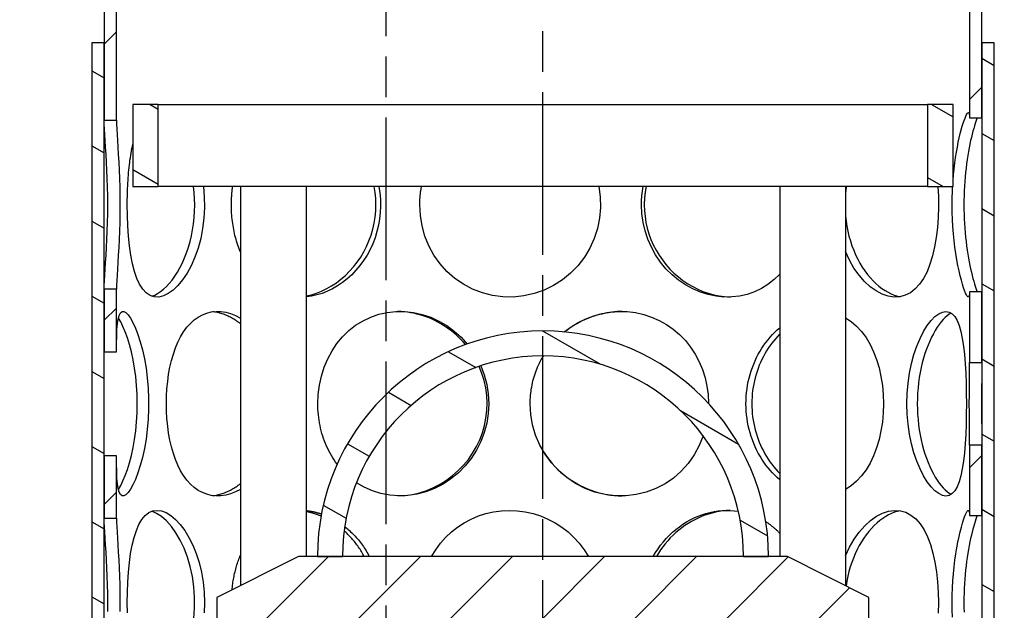
# Model space of a CAD drawing. Extents: x 288 to 1748, y 233 to 1276.
# Drawn here: x 951 to 1191, y 847 to 991 of the extents above; entities that cross this region are included whole.
import ezdxf

# ---------------------------------------------------------------- set-up
doc = ezdxf.new("R2010")
doc.units = 0
doc.header["$LTSCALE"] = 7
doc.linetypes.add('CHAIN', pattern=[0.3543, 0.2362, -0.0295, 0.0591, -0.0295])
doc.layers.get('0').update_dxf_attribs({"linetype": 'CONTINUOUS'})
for name, color, linetype in [('OSA__ISO_', 1, 'CONTINUOUS'), ('VIDITELNÁ__ISO_', 7, 'CONTINUOUS'), ('ŠRAFY__ISO_', 150, 'CONTINUOUS')]:
    doc.layers.add(name, color=color, linetype=linetype)
pattern_1 = [(150, (336.432, -31.17), (-7.9375, -13.74815), [])]
pattern_2 = [(45, (336.432, -31.17), (-11.22532, 11.22532), [])]

msp = doc.modelspace()

# ---------------------------------------------------------------- hatches: boundary and pattern name
h = msp.add_hatch()
h.set_pattern_fill('JIS_LC_20A', color=256, scale=0.64, angle=90)
edge = h.paths.add_edge_path()
edge.add_line((533.73, 954.65), (533.73, 1050.65))
edge.add_line((533.73, 1050.65), (725.05, 1050.65))
edge.add_line((725.05, 1050.65), (725.05, 950.65))
edge.add_line((725.05, 950.65), (689.46, 950.65))
edge.add_line((689.46, 950.65), (689.46, 954.65))
edge.add_line((689.46, 954.65), (679.46, 954.65))
edge.add_line((679.46, 954.65), (679.46, 961.65))
edge.add_arc((678.46, 961.65), 1, 360, 450)
edge.add_line((678.46, 962.65), (670.46, 962.65))
edge.add_arc((670.46, 961.65), 1, 90, 180)
edge.add_line((669.46, 961.65), (669.46, 954.65))
edge.add_line((669.46, 954.65), (533.73, 954.65))
edge = h.paths.add_edge_path()
edge.add_line((1355.05, 930.65), (1355.05, 1050.65))
edge.add_line((1355.05, 1050.65), (1541.66, 1050.65))
edge.add_line((1541.66, 1050.65), (1541.66, 937.46))
edge.add_line((1541.66, 937.46), (1412.44, 937.46))
edge.add_line((1412.44, 937.46), (1412.44, 944.46))
edge.add_arc((1411.44, 944.46), 1, 360, 450)
edge.add_line((1411.44, 945.46), (1403.44, 945.46))
edge.add_arc((1403.44, 944.46), 1, 90, 180)
edge.add_line((1402.44, 944.46), (1402.44, 937.46))
edge.add_line((1402.44, 937.46), (1392.44, 937.46))
edge.add_line((1392.44, 937.46), (1392.44, 930.65))
edge.add_line((1392.44, 930.65), (1355.05, 930.65))
at = {"layer": 'ŠRAFY__ISO_'}
h = msp.add_hatch(dxfattribs=at)
h.set_pattern_fill('ANSI31', color=256, scale=127, style=0)
h.set_pattern_definition(pattern_2)
h.paths.add_polyline_path([(1182.28, 967.36), (1185.28, 967.36), (1185.28, 985.65), (1185.28, 1025.65), (1182.28, 1025.65)])
h.paths.add_polyline_path([(1185.28, 924.94), (1182.28, 924.94), (1182.28, 907.74), (1185.28, 907.74)])
h.paths.add_polyline_path([(1182.28, 870.36), (1185.28, 870.36), (1185.28, 887.57), (1182.28, 887.57)])
h.paths.add_polyline_path([(1185.28, 827.94), (1182.28, 827.94), (1182.28, 810.74), (1185.28, 810.74)])
h.paths.add_polyline_path([(1182.28, 773.36), (1185.28, 773.36), (1185.28, 790.57), (1182.28, 790.57)])
h.paths.add_polyline_path([(1185.28, 730.94), (1182.28, 730.94), (1182.28, 713.74), (1185.28, 713.74)])
h.paths.add_polyline_path([(1182.28, 676.36), (1185.28, 676.36), (1185.28, 693.57), (1182.28, 693.57)])
h.paths.add_polyline_path([(1185.28, 633.94), (1182.28, 633.94), (1182.28, 616.74), (1185.28, 616.74)])
h.paths.add_polyline_path([(1182.28, 579.36), (1185.28, 579.36), (1185.28, 596.57), (1182.28, 596.57)])
h.paths.add_polyline_path([(971.28, 578.76), (974.28, 578.76), (974.28, 593.98), (971.28, 593.98)])
h.paths.add_polyline_path([(974.28, 634.55), (971.28, 634.55), (971.28, 619.33), (974.28, 619.33)])
h.paths.add_polyline_path([(971.28, 675.76), (974.28, 675.76), (974.28, 690.98), (971.28, 690.98)])
h.paths.add_polyline_path([(974.28, 731.55), (971.28, 731.55), (971.28, 716.33), (974.28, 716.33)])
h.paths.add_polyline_path([(971.28, 772.76), (974.28, 772.76), (974.28, 787.98), (971.28, 787.98)])
h.paths.add_polyline_path([(974.28, 828.55), (971.28, 828.55), (971.28, 813.33), (974.28, 813.33)])
h.paths.add_polyline_path([(971.28, 869.76), (974.28, 869.76), (974.28, 884.98), (971.28, 884.98)])
h.paths.add_polyline_path([(974.28, 925.55), (971.28, 925.55), (971.28, 910.33), (974.28, 910.33)])
h.paths.add_polyline_path([(971.28, 966.76), (974.28, 966.76), (974.28, 1025.65), (971.28, 1025.65), (971.28, 985.65)])
h.paths.add_polyline_path([(971.28, 535.65), (974.28, 535.65), (974.28, 537.55), (971.28, 537.55)])
h.paths.add_polyline_path([(1182.28, 535.65), (1185.28, 535.65), (1185.28, 536.94), (1182.28, 536.94)])
h = msp.add_hatch(dxfattribs=at)
h.set_pattern_fill('ANSI31', color=256, scale=127, angle=105, style=0)
h.set_pattern_definition(pattern_1)
h.paths.add_polyline_path([(1188.28, 535.65), (1188.28, 985.65), (1185.28, 985.65), (1185.28, 967.36), (1185.28, 924.94), (1185.28, 907.74), (1185.28, 887.57), (1185.28, 870.36), (1185.28, 827.94), (1185.28, 810.74), (1185.28, 790.57), (1185.28, 773.36), (1185.28, 730.94), (1185.28, 713.74), (1185.28, 693.57), (1185.28, 676.36), (1185.28, 633.94), (1185.28, 616.74), (1185.28, 596.57), (1185.28, 579.36), (1185.28, 536.94), (1185.28, 535.65)])
h.paths.add_polyline_path([(968.28, 985.65), (968.28, 535.65), (971.28, 535.65), (971.28, 537.55), (971.28, 578.76), (971.28, 593.98), (971.28, 619.33), (971.28, 634.55), (971.28, 675.76), (971.28, 690.98), (971.28, 716.33), (971.28, 731.55), (971.28, 772.76), (971.28, 787.98), (971.28, 813.33), (971.28, 828.55), (971.28, 869.76), (971.28, 884.98), (971.28, 910.33), (971.28, 925.55), (971.28, 966.76), (971.28, 985.65)])
h = msp.add_hatch(dxfattribs=at)
h.set_pattern_fill('ANSI31', color=256, scale=127, angle=105, style=0)
h.set_pattern_definition(pattern_1)
h.paths.add_polyline_path([(1178.28, 950.65), (1178.28, 970.65), (1172.08, 970.65), (1172.08, 950.65)])
h.paths.add_polyline_path([(978.28, 970.65), (978.28, 950.65), (984.48, 950.65), (984.48, 970.65)])
h = msp.add_hatch(dxfattribs=at)
h.set_pattern_fill('ANSI31', color=256, scale=127, angle=105, style=0)
h.set_pattern_definition(pattern_1)
edge = h.paths.add_edge_path()
edge.add_ellipse((1078.28, 860.4), major_axis=(-48.9, 0), ratio=1, start_angle=180, end_angle=360)
edge.add_line((1029.38, 860.4), (1023.28, 860.4))
edge.add_ellipse((1078.28, 860.4), major_axis=(55, 0), ratio=1, start_angle=0, end_angle=180, ccw=False)
edge.add_line((1133.28, 860.4), (1127.18, 860.4))
h = msp.add_hatch(dxfattribs=at)
h.set_pattern_fill('ANSI31', color=256, scale=127, style=0)
h.set_pattern_definition(pattern_2)
h.paths.add_polyline_path([(998.78, 845.4), (1015.78, 845.4), (1022.88, 845.4), (1133.68, 845.4), (1140.78, 845.4), (1157.78, 845.4), (1157.78, 850.4), (1137.9, 860.4), (1133.28, 860.4), (1127.18, 860.4), (1029.38, 860.4), (1023.28, 860.4), (1018.66, 860.4), (998.78, 850.4)])

# ---------------------------------------------------------------- linework, layer by layer
at = {"layer": 'OSA__ISO_', "linetype": 'CHAIN', "ltscale": 23.990969}
for p, q in [((1040.05, 451.81), (1040.05, 1195.24)), ((1078.28, 517.47), (1078.28, 1038.15))]:
    msp.add_line(p, q, dxfattribs=at)
at = {"layer": 'VIDITELNÁ__ISO_'}
for p, q in [((971.28, 1025.65), (971.28, 966.76)), ((974.28, 966.76), (974.28, 1025.65)), ((1182.28, 1025.65), (1182.28, 967.36)), ((1185.28, 967.36), (1185.28, 1025.65)), ((968.28, 985.65), (968.28, 535.65)), ((971.28, 985.65), (968.28, 985.65)), ((971.28, 535.65), (971.28, 985.65)), ((1188.28, 985.65), (1185.28, 985.65)), ((1185.28, 985.65), (1185.28, 535.65)), ((1188.28, 535.65), (1188.28, 985.65)), ((978.28, 970.65), (978.28, 950.65)), ((984.48, 970.65), (978.28, 970.65)), ((984.48, 950.65), (984.48, 970.65)), ((984.48, 970.65), (1172.08, 970.65)), ((1178.28, 970.65), (1172.08, 970.65)), ((1172.08, 970.65), (1172.08, 950.65)), ((1178.28, 950.65), (1178.28, 970.65)), ((971.28, 966.76), (974.28, 966.76)), ((1182.28, 967.36), (1185.28, 967.36)), ((978.28, 950.65), (984.48, 950.65)), ((1006.55, 950.65), (984.48, 950.65)), ((1004.52, 950.65), (1004.52, 853.29)), ((1020.52, 950.65), (1006.55, 950.65)), ((1020.52, 950.65), (1020.52, 860.4)), ((1136.04, 950.65), (1020.52, 950.65)), ((1150.01, 950.65), (1136.04, 950.65)), ((1136.04, 950.65), (1136.04, 860.4)), ((1172.08, 950.65), (1150.01, 950.65)), ((1152.04, 950.65), (1152.04, 853.29)), ((1172.08, 950.65), (1178.28, 950.65)), ((974.28, 925.55), (971.28, 925.55)), ((971.28, 925.55), (971.28, 910.33)), ((974.28, 910.33), (974.28, 925.55)), ((1185.28, 924.94), (1182.28, 924.94)), ((1182.28, 924.94), (1182.28, 907.74)), ((1185.28, 907.74), (1185.28, 924.94)), ((971.28, 910.33), (974.28, 910.33)), ((1182.28, 907.74), (1185.28, 907.74)), ((1185.28, 887.57), (1182.28, 887.57)), ((1182.28, 887.57), (1182.28, 870.36)), ((1185.28, 870.36), (1185.28, 887.57)), ((974.28, 884.98), (971.28, 884.98)), ((971.28, 884.98), (971.28, 869.76)), ((974.28, 869.76), (974.28, 884.98)), ((971.28, 869.76), (974.28, 869.76)), ((1182.28, 870.36), (1185.28, 870.36)), ((1018.66, 860.4), (998.78, 850.4)), ((1137.9, 860.4), (1018.66, 860.4)), ((1023.28, 860.4), (1029.38, 860.4)), ((1127.18, 860.4), (1133.28, 860.4)), ((1157.78, 850.4), (1137.9, 860.4)), ((998.78, 850.4), (998.78, 845.4)), ((1157.78, 845.4), (1157.78, 850.4))]:
    msp.add_line(p, q, dxfattribs=at)
at = {"layer": 'VIDITELNÁ__ISO_', "flags": 128}
for points in [[(1178.28, 952.05), (1178.4, 953.53), (1178.55, 954.97), (1178.72, 956.36), (1178.91, 957.71), (1179.12, 959.01), (1179.34, 960.24), (1179.57, 961.41), (1179.81, 962.51), (1180.05, 963.53), (1180.29, 964.47), (1180.53, 965.32), (1180.77, 966.08), (1180.99, 966.75), (1181.2, 967.32), (1181.4, 967.8), (1181.58, 968.17), (1181.75, 968.43), (1181.89, 968.6), (1182.01, 968.65), (1182.11, 968.6), (1182.19, 968.45), (1182.24, 968.19), (1182.27, 967.83), (1182.28, 967.36)], [(971.28, 925.55), (971.3, 926.51), (971.35, 927.66), (971.43, 928.98), (971.52, 930.46), (971.63, 932.09), (971.75, 933.85), (971.86, 935.72), (971.96, 937.69), (972.04, 939.73), (972.1, 941.84), (972.15, 943.99), (972.16, 946.15), (972.15, 948.32), (972.1, 950.47), (972.04, 952.57), (971.96, 954.62), (971.86, 956.59), (971.75, 958.46), (971.63, 960.22), (971.52, 961.84), (971.43, 963.32), (971.35, 964.64), (971.3, 965.79), (971.28, 966.76)], [(974.28, 966.76), (974.3, 965.79), (974.35, 964.64), (974.42, 963.32), (974.52, 961.84), (974.62, 960.22), (974.73, 958.46), (974.84, 956.59), (974.94, 954.62), (975.02, 952.57), (975.08, 950.47), (975.12, 948.32), (975.13, 946.15), (975.12, 943.99), (975.08, 941.84), (975.02, 939.73), (974.94, 937.69), (974.84, 935.72), (974.73, 933.85), (974.62, 932.09), (974.52, 930.46), (974.42, 928.98), (974.35, 927.66), (974.3, 926.51), (974.28, 925.55)], [(1184.19, 967.36), (1184.03, 966.95), (1183.86, 966.48), (1183.68, 965.96), (1183.5, 965.39), (1183.32, 964.76), (1183.13, 964.09), (1182.94, 963.37), (1182.76, 962.61), (1182.57, 961.8), (1182.39, 960.95), (1182.22, 960.06), (1182.05, 959.14), (1181.89, 958.18), (1181.73, 957.19), (1181.59, 956.17), (1181.46, 955.12), (1181.34, 954.06), (1181.24, 952.97), (1181.15, 951.86), (1181.08, 950.73), (1181.02, 949.6), (1180.98, 948.46), (1180.95, 947.31), (1180.94, 946.15)], [(976.92, 946.15), (976.92, 946.82), (976.93, 947.49), (976.94, 948.16), (976.96, 948.83), (976.98, 949.49), (977, 950.15), (977.03, 950.81), (977.06, 951.47), (977.1, 952.11), (977.14, 952.76), (977.19, 953.4), (977.25, 954.03), (977.3, 954.65), (977.37, 955.27), (977.43, 955.88), (977.51, 956.48), (977.58, 957.07), (977.67, 957.65), (977.76, 958.22), (977.85, 958.78), (977.95, 959.33), (978.05, 959.87), (978.16, 960.39), (978.28, 960.91)], [(995.48, 950.65), (995.7, 948.09), (995.75, 945.5), (995.61, 942.91), (995.3, 940.38), (994.82, 937.91), (994.18, 935.56), (993.4, 933.35), (992.5, 931.3), (991.49, 929.46), (990.41, 927.83), (989.27, 926.45), (988.09, 925.33), (986.91, 924.49), (985.74, 923.94), (984.6, 923.67), (983.51, 923.71), (982.49, 924.05), (981.55, 924.68), (980.69, 925.59), (979.93, 926.78), (979.26, 928.22), (978.68, 929.9), (978.19, 931.8), (977.79, 933.89), (977.47, 936.14), (977.22, 938.53), (977.05, 941.01), (976.95, 943.57), (976.92, 946.15)], [(982.89, 923.88), (983.6, 924.15), (984.31, 924.51), (985.03, 924.98), (985.75, 925.55), (986.46, 926.21), (987.16, 926.96), (987.85, 927.8), (988.52, 928.73), (989.16, 929.74), (989.77, 930.82), (990.35, 931.97), (990.89, 933.19), (991.39, 934.47), (991.83, 935.8), (992.23, 937.18), (992.57, 938.6), (992.85, 940.06), (993.08, 941.54), (993.24, 943.05), (993.34, 944.57), (993.37, 946.1), (993.34, 947.63), (993.25, 949.15), (993.09, 950.65)], [(1002.31, 946.15), (1002.31, 946.34), (1002.31, 946.53), (1002.32, 946.72), (1002.32, 946.91), (1002.33, 947.1), (1002.33, 947.29), (1002.34, 947.47), (1002.35, 947.66), (1002.36, 947.85), (1002.37, 948.04), (1002.38, 948.23), (1002.39, 948.41), (1002.4, 948.6), (1002.42, 948.79), (1002.43, 948.98), (1002.45, 949.16), (1002.47, 949.35), (1002.49, 949.54), (1002.51, 949.72), (1002.53, 949.91), (1002.55, 950.1), (1002.57, 950.28), (1002.6, 950.47), (1002.62, 950.65)], [(1020.52, 923.95), (1021.8, 924.24), (1023.06, 924.63), (1024.31, 925.12), (1025.54, 925.71), (1026.74, 926.38), (1027.91, 927.15), (1029.03, 928), (1030.11, 928.93), (1031.13, 929.94), (1032.1, 931.02), (1033, 932.17), (1033.83, 933.38), (1034.58, 934.65), (1035.26, 935.97), (1035.86, 937.34), (1036.37, 938.75), (1036.79, 940.19), (1037.12, 941.66), (1037.35, 943.15), (1037.5, 944.65), (1037.54, 946.16), (1037.5, 947.66), (1037.35, 949.17), (1037.11, 950.65)], [(1038.27, 950.65), (1038.51, 949.08), (1038.65, 947.5), (1038.69, 945.91), (1038.62, 944.32), (1038.45, 942.74), (1038.18, 941.18), (1037.8, 939.64), (1037.34, 938.13), (1036.77, 936.67), (1036.12, 935.25), (1035.38, 933.89), (1034.55, 932.58), (1033.66, 931.35), (1032.68, 930.19), (1031.65, 929.11), (1030.55, 928.11), (1029.4, 927.21), (1028.21, 926.4), (1026.98, 925.69), (1025.72, 925.08), (1024.44, 924.57), (1023.14, 924.18), (1021.83, 923.89), (1020.52, 923.72)], [(1048.24, 946.15), (1048.25, 946.34), (1048.25, 946.53), (1048.25, 946.72), (1048.26, 946.91), (1048.26, 947.1), (1048.27, 947.29), (1048.28, 947.47), (1048.29, 947.66), (1048.31, 947.85), (1048.32, 948.04), (1048.34, 948.23), (1048.35, 948.41), (1048.37, 948.6), (1048.39, 948.79), (1048.41, 948.98), (1048.44, 949.16), (1048.46, 949.35), (1048.49, 949.54), (1048.52, 949.72), (1048.55, 949.91), (1048.58, 950.1), (1048.61, 950.28), (1048.64, 950.47), (1048.68, 950.65)], [(1091.88, 950.65), (1092.24, 948.09), (1092.31, 945.5), (1092.09, 942.91), (1091.58, 940.38), (1090.79, 937.91), (1089.72, 935.56), (1088.39, 933.35), (1086.82, 931.3), (1085.02, 929.46), (1083.02, 927.83), (1080.85, 926.45), (1078.54, 925.33), (1076.11, 924.49), (1073.6, 923.94), (1071.05, 923.67), (1068.5, 923.71), (1065.97, 924.05), (1063.5, 924.68), (1061.12, 925.59), (1058.88, 926.78), (1056.79, 928.22), (1054.88, 929.9), (1053.18, 931.8), (1051.71, 933.89), (1050.48, 936.14), (1049.51, 938.53), (1048.81, 941.01), (1048.39, 943.57), (1048.24, 946.15)], [(1102.3, 946.15), (1102.3, 946.34), (1102.3, 946.53), (1102.3, 946.72), (1102.31, 946.91), (1102.32, 947.1), (1102.33, 947.29), (1102.34, 947.47), (1102.35, 947.66), (1102.36, 947.85), (1102.37, 948.04), (1102.39, 948.23), (1102.41, 948.41), (1102.43, 948.6), (1102.45, 948.79), (1102.47, 948.98), (1102.49, 949.16), (1102.52, 949.35), (1102.55, 949.54), (1102.57, 949.72), (1102.6, 949.91), (1102.63, 950.1), (1102.67, 950.28), (1102.7, 950.47), (1102.74, 950.65)], [(1103.44, 950.65), (1103.41, 950.47), (1103.37, 950.28), (1103.34, 950.1), (1103.3, 949.91), (1103.27, 949.72), (1103.25, 949.54), (1103.22, 949.35), (1103.19, 949.16), (1103.17, 948.98), (1103.14, 948.79), (1103.12, 948.6), (1103.1, 948.41), (1103.09, 948.23), (1103.07, 948.04), (1103.05, 947.85), (1103.04, 947.66), (1103.03, 947.47), (1103.02, 947.29), (1103.01, 947.1), (1103, 946.91), (1103, 946.72), (1102.99, 946.53), (1102.99, 946.34), (1102.99, 946.15)], [(1152.26, 950.65), (1152.25, 950.58), (1152.24, 950.5), (1152.23, 950.43), (1152.22, 950.36), (1152.2, 950.28), (1152.19, 950.21), (1152.18, 950.13), (1152.17, 950.06), (1152.17, 949.98), (1152.16, 949.91), (1152.15, 949.83), (1152.14, 949.76), (1152.13, 949.68), (1152.12, 949.61), (1152.11, 949.53), (1152.1, 949.46), (1152.1, 949.38), (1152.09, 949.31), (1152.08, 949.23), (1152.07, 949.16), (1152.06, 949.08), (1152.06, 949.01), (1152.05, 948.93), (1152.04, 948.86)], [(1174.56, 950.65), (1174.7, 948.15), (1174.73, 945.62), (1174.66, 943.1), (1174.48, 940.61), (1174.19, 938.2), (1173.79, 935.89), (1173.28, 933.71), (1172.66, 931.68), (1171.93, 929.84), (1171.08, 928.2), (1170.12, 926.79), (1169.06, 925.63), (1167.89, 924.72), (1166.63, 924.09), (1165.3, 923.73), (1163.91, 923.66), (1162.46, 923.88), (1161, 924.37), (1159.53, 925.14), (1158.08, 926.18), (1156.68, 927.47), (1155.36, 928.99), (1154.12, 930.74), (1153.01, 932.67), (1152.04, 934.78)], [(1178.06, 946.15), (1178.06, 946.34), (1178.07, 946.53), (1178.07, 946.72), (1178.07, 946.91), (1178.07, 947.1), (1178.07, 947.29), (1178.08, 947.47), (1178.08, 947.66), (1178.08, 947.85), (1178.09, 948.04), (1178.09, 948.23), (1178.1, 948.41), (1178.1, 948.6), (1178.11, 948.79), (1178.11, 948.98), (1178.12, 949.16), (1178.13, 949.35), (1178.14, 949.54), (1178.14, 949.72), (1178.15, 949.91), (1178.16, 950.1), (1178.17, 950.28), (1178.18, 950.47), (1178.19, 950.65)], [(1004.52, 934.57), (1004.34, 935.01), (1004.17, 935.45), (1004.01, 935.9), (1003.85, 936.35), (1003.7, 936.81), (1003.56, 937.27), (1003.43, 937.74), (1003.3, 938.21), (1003.18, 938.69), (1003.07, 939.17), (1002.96, 939.65), (1002.87, 940.14), (1002.78, 940.63), (1002.7, 941.13), (1002.63, 941.62), (1002.56, 942.12), (1002.5, 942.62), (1002.45, 943.12), (1002.41, 943.62), (1002.37, 944.13), (1002.35, 944.63), (1002.33, 945.14), (1002.32, 945.65), (1002.31, 946.15)], [(1136.04, 929.27), (1134.65, 927.93), (1133.15, 926.75), (1131.54, 925.75), (1129.84, 924.94), (1128.06, 924.32), (1126.22, 923.9), (1124.33, 923.69), (1122.41, 923.67), (1120.48, 923.87), (1118.56, 924.26), (1116.67, 924.86), (1114.83, 925.65), (1113.05, 926.63), (1111.35, 927.78), (1109.76, 929.1), (1108.28, 930.58), (1106.94, 932.2), (1105.75, 933.95), (1104.72, 935.81), (1103.86, 937.76), (1103.18, 939.79), (1102.69, 941.88), (1102.4, 944.01), (1102.3, 946.15)], [(1102.99, 946.15), (1103.04, 944.71), (1103.17, 943.28), (1103.4, 941.85), (1103.72, 940.45), (1104.13, 939.06), (1104.62, 937.71), (1105.19, 936.39), (1105.85, 935.11), (1106.59, 933.88), (1107.4, 932.7), (1108.28, 931.57), (1109.22, 930.5), (1110.23, 929.5), (1111.3, 928.56), (1112.42, 927.7), (1113.58, 926.91), (1114.79, 926.2), (1116.03, 925.58), (1117.3, 925.04), (1118.6, 924.58), (1119.91, 924.22), (1121.24, 923.94), (1122.57, 923.76), (1123.9, 923.66)], [(1182.28, 924.94), (1182.27, 924.41), (1182.22, 924.02), (1182.15, 923.77), (1182.05, 923.66), (1181.92, 923.69), (1181.75, 923.87), (1181.56, 924.18), (1181.35, 924.64), (1181.11, 925.23), (1180.85, 925.95), (1180.58, 926.8), (1180.31, 927.78), (1180.02, 928.87), (1179.74, 930.07), (1179.47, 931.37), (1179.21, 932.77), (1178.96, 934.25), (1178.74, 935.81), (1178.54, 937.43), (1178.37, 939.11), (1178.24, 940.83), (1178.14, 942.59), (1178.08, 944.36), (1178.06, 946.15)], [(1180.94, 946.15), (1180.95, 945), (1180.98, 943.85), (1181.02, 942.71), (1181.08, 941.57), (1181.15, 940.45), (1181.24, 939.34), (1181.34, 938.25), (1181.46, 937.18), (1181.59, 936.14), (1181.73, 935.12), (1181.89, 934.13), (1182.05, 933.17), (1182.22, 932.24), (1182.39, 931.36), (1182.57, 930.51), (1182.76, 929.7), (1182.94, 928.93), (1183.13, 928.22), (1183.32, 927.54), (1183.5, 926.92), (1183.68, 926.35), (1183.86, 925.83), (1184.03, 925.36), (1184.19, 924.94)], [(1152.04, 943.45), (1152.18, 942.19), (1152.37, 940.95), (1152.61, 939.73), (1152.9, 938.52), (1153.24, 937.34), (1153.62, 936.19), (1154.05, 935.07), (1154.52, 933.99), (1155.03, 932.94), (1155.58, 931.93), (1156.16, 930.97), (1156.77, 930.06), (1157.41, 929.2), (1158.08, 928.4), (1158.77, 927.65), (1159.48, 926.96), (1160.2, 926.32), (1160.94, 925.76), (1161.69, 925.25), (1162.44, 924.82), (1163.2, 924.45), (1163.96, 924.15), (1164.71, 923.92), (1165.46, 923.76)], [(974.28, 910.33), (974.29, 912.34), (974.33, 914.17), (974.41, 915.79), (974.54, 917.18), (974.72, 918.31), (974.97, 919.19), (975.28, 919.78), (975.65, 920.1), (976.09, 920.13), (976.58, 919.87), (977.12, 919.33), (977.7, 918.51), (978.31, 917.43), (978.92, 916.09), (979.52, 914.52), (980.09, 912.74), (980.63, 910.76), (981.1, 908.61), (981.5, 906.32), (981.8, 903.93), (982.02, 901.45), (982.12, 898.92), (982.12, 896.38), (982.02, 893.86), (981.8, 891.38), (981.5, 888.98), (981.1, 886.7), (980.63, 884.55), (980.09, 882.57), (979.52, 880.78), (978.92, 879.21), (978.31, 877.88), (977.7, 876.79), (977.12, 875.98), (976.58, 875.43), (976.09, 875.18), (975.65, 875.21), (975.28, 875.52), (974.97, 876.12), (974.72, 876.99), (974.54, 878.13), (974.41, 879.52), (974.33, 881.13), (974.29, 882.96), (974.28, 884.98)], [(986.46, 897.65), (986.49, 899.48), (986.6, 901.29), (986.77, 903.08), (987.01, 904.84), (987.32, 906.55), (987.71, 908.19), (988.16, 909.77), (988.68, 911.27), (989.27, 912.68), (989.93, 913.99), (990.66, 915.19), (991.45, 916.28), (992.31, 917.24), (993.22, 918.08), (994.2, 918.78), (995.22, 919.33), (996.3, 919.75), (997.41, 920.02), (998.56, 920.15), (999.73, 920.12), (1000.92, 919.95), (1002.12, 919.62), (1003.33, 919.16), (1004.52, 918.55)], [(1004.52, 917.13), (1004.25, 917.34), (1003.98, 917.54), (1003.71, 917.73), (1003.44, 917.92), (1003.16, 918.09), (1002.89, 918.26), (1002.61, 918.43), (1002.33, 918.59), (1002.05, 918.74), (1001.77, 918.88), (1001.49, 919.01), (1001.21, 919.14), (1000.93, 919.26), (1000.64, 919.37), (1000.36, 919.48), (1000.08, 919.58), (999.8, 919.67), (999.51, 919.75), (999.23, 919.82), (998.95, 919.89), (998.67, 919.95), (998.38, 920), (998.1, 920.05), (997.82, 920.08)], [(1023.39, 897.65), (1023.49, 899.93), (1023.78, 902.19), (1024.27, 904.4), (1024.94, 906.55), (1025.8, 908.6), (1026.84, 910.53), (1028.05, 912.34), (1029.42, 913.99), (1030.95, 915.47), (1032.61, 916.78), (1034.4, 917.88), (1036.29, 918.78), (1038.28, 919.45), (1040.33, 919.9), (1042.44, 920.13), (1044.57, 920.12), (1046.71, 919.88), (1048.82, 919.41), (1050.9, 918.72), (1052.9, 917.81), (1054.82, 916.69), (1056.62, 915.37), (1058.3, 913.88), (1059.82, 912.21)], [(1059.41, 912.06), (1058.89, 912.67), (1058.35, 913.25), (1057.78, 913.82), (1057.2, 914.36), (1056.6, 914.89), (1055.98, 915.39), (1055.34, 915.87), (1054.69, 916.33), (1054.02, 916.76), (1053.34, 917.17), (1052.65, 917.56), (1051.95, 917.92), (1051.23, 918.25), (1050.51, 918.56), (1049.77, 918.84), (1049.03, 919.1), (1048.28, 919.32), (1047.52, 919.53), (1046.76, 919.7), (1046, 919.84), (1045.23, 919.96), (1044.47, 920.05), (1043.7, 920.11), (1042.93, 920.15)], [(1083.44, 915.16), (1085.12, 916.4), (1086.9, 917.48), (1088.77, 918.39), (1090.72, 919.11), (1092.71, 919.65), (1094.75, 920), (1096.79, 920.15), (1098.84, 920.1), (1100.86, 919.86), (1102.85, 919.42), (1104.77, 918.79), (1106.63, 917.98), (1108.39, 916.99), (1110.05, 915.83), (1111.59, 914.52), (1113.01, 913.05), (1114.28, 911.45), (1115.4, 909.73), (1116.37, 907.9), (1117.17, 905.99), (1117.8, 904), (1118.25, 901.96), (1118.53, 899.88), (1118.63, 897.78)], [(1097.6, 920.15), (1096.98, 920.14), (1096.35, 920.1), (1095.72, 920.05), (1095.1, 919.98), (1094.47, 919.89), (1093.85, 919.79), (1093.23, 919.67), (1092.61, 919.53), (1092, 919.38), (1091.39, 919.21), (1090.79, 919.02), (1090.19, 918.82), (1089.6, 918.6), (1089.01, 918.36), (1088.43, 918.11), (1087.86, 917.84), (1087.29, 917.55), (1086.73, 917.25), (1086.18, 916.94), (1085.64, 916.61), (1085.11, 916.26), (1084.59, 915.9), (1084.08, 915.53), (1083.58, 915.15)], [(1167.01, 897.65), (1167.09, 900.17), (1167.3, 902.66), (1167.66, 905.08), (1168.14, 907.42), (1168.75, 909.62), (1169.45, 911.68), (1170.24, 913.56), (1171.09, 915.24), (1172, 916.7), (1172.92, 917.92), (1173.86, 918.89), (1174.78, 919.59), (1175.67, 920.01), (1176.52, 920.15), (1177.31, 920.01), (1178.03, 919.59), (1178.68, 918.89), (1179.26, 917.92), (1179.76, 916.7), (1180.19, 915.24), (1180.54, 913.56), (1180.83, 911.68), (1181.06, 909.62), (1181.24, 907.42), (1181.37, 905.08), (1181.46, 902.66), (1181.51, 900.17), (1181.53, 897.65), (1181.51, 895.13), (1181.46, 892.65), (1181.37, 890.22), (1181.24, 887.89), (1181.06, 885.68), (1180.83, 883.63), (1180.54, 881.74), (1180.19, 880.06), (1179.76, 878.6), (1179.26, 877.38), (1178.68, 876.42), (1178.03, 875.72), (1177.31, 875.3), (1176.52, 875.15), (1175.67, 875.3), (1174.78, 875.72), (1173.86, 876.42), (1172.92, 877.38), (1172, 878.6), (1171.09, 880.06), (1170.24, 881.74), (1169.45, 883.63), (1168.75, 885.68), (1168.14, 887.89), (1167.66, 890.22), (1167.3, 892.65), (1167.09, 895.13), (1167.01, 897.65)], [(1177.83, 919.74), (1177.35, 919.46), (1176.87, 919.1), (1176.38, 918.68), (1175.88, 918.18), (1175.39, 917.62), (1174.9, 916.99), (1174.42, 916.3), (1173.95, 915.54), (1173.48, 914.73), (1173.04, 913.86), (1172.6, 912.94), (1172.19, 911.96), (1171.8, 910.94), (1171.44, 909.88), (1171.1, 908.77), (1170.79, 907.63), (1170.51, 906.46), (1170.27, 905.26), (1170.06, 904.03), (1169.89, 902.78), (1169.75, 901.51), (1169.65, 900.23), (1169.59, 898.95), (1169.57, 897.65)], [(974.78, 876.75), (975.32, 877.68), (975.87, 878.81), (976.42, 880.12), (976.95, 881.6), (977.46, 883.24), (977.93, 885.03), (978.34, 886.94), (978.7, 888.95), (978.98, 891.05), (979.19, 893.22), (979.32, 895.42), (979.36, 897.65), (979.32, 899.88), (979.19, 902.09), (978.98, 904.26), (978.7, 906.36), (978.34, 908.37), (977.93, 910.28), (977.46, 912.06), (976.95, 913.7), (976.42, 915.19), (975.87, 916.5), (975.32, 917.62), (974.78, 918.55)], [(1152.04, 918.6), (1153.46, 917.68), (1154.77, 916.56), (1155.98, 915.25), (1157.08, 913.77), (1158.06, 912.12), (1158.91, 910.33), (1159.64, 908.42), (1160.24, 906.4), (1160.7, 904.29), (1161.04, 902.11), (1161.24, 899.89), (1161.3, 897.65), (1161.24, 895.41), (1161.04, 893.19), (1160.7, 891.02), (1160.24, 888.91), (1159.64, 886.89), (1158.91, 884.98), (1158.06, 883.19), (1157.08, 881.54), (1155.98, 880.06), (1154.77, 878.75), (1153.46, 877.63), (1152.04, 876.71)], [(1127.78, 897.65), (1127.8, 898.56), (1127.84, 899.47), (1127.92, 900.37), (1128.04, 901.27), (1128.18, 902.16), (1128.35, 903.05), (1128.55, 903.92), (1128.79, 904.79), (1129.05, 905.64), (1129.34, 906.49), (1129.67, 907.31), (1130.02, 908.12), (1130.39, 908.92), (1130.8, 909.7), (1131.22, 910.45), (1131.67, 911.19), (1132.15, 911.9), (1132.65, 912.59), (1133.17, 913.26), (1133.71, 913.9), (1134.26, 914.51), (1134.84, 915.1), (1135.43, 915.66), (1136.04, 916.19)], [(1136.04, 914.68), (1135.53, 914.14), (1135.03, 913.59), (1134.54, 913.01), (1134.08, 912.41), (1133.63, 911.79), (1133.2, 911.16), (1132.78, 910.51), (1132.39, 909.84), (1132.02, 909.15), (1131.66, 908.45), (1131.33, 907.74), (1131.03, 907.02), (1130.74, 906.28), (1130.48, 905.53), (1130.24, 904.77), (1130.03, 904), (1129.84, 903.23), (1129.67, 902.44), (1129.53, 901.66), (1129.41, 900.86), (1129.32, 900.06), (1129.26, 899.26), (1129.22, 898.46), (1129.21, 897.65)], [(1075.16, 897.65), (1075.17, 898.16), (1075.19, 898.67), (1075.22, 899.18), (1075.26, 899.69), (1075.31, 900.2), (1075.37, 900.7), (1075.44, 901.21), (1075.53, 901.71), (1075.63, 902.21), (1075.73, 902.71), (1075.85, 903.21), (1075.98, 903.7), (1076.12, 904.19), (1076.28, 904.68), (1076.44, 905.16), (1076.61, 905.64), (1076.8, 906.11), (1076.99, 906.58), (1077.2, 907.05), (1077.42, 907.51), (1077.64, 907.97), (1077.88, 908.42), (1078.13, 908.86), (1078.38, 909.3)], [(1078.38, 909.3), (1078.38, 909.29), (1078.38, 909.29), (1078.37, 909.28), (1078.37, 909.27), (1078.36, 909.27), (1078.36, 909.26), (1078.35, 909.25), (1078.35, 909.24), (1078.35, 909.24), (1078.34, 909.23), (1078.34, 909.22), (1078.33, 909.22), (1078.33, 909.21), (1078.32, 909.2), (1078.32, 909.2), (1078.32, 909.19), (1078.31, 909.18), (1078.31, 909.17), (1078.3, 909.17), (1078.3, 909.16), (1078.3, 909.15), (1078.29, 909.15), (1078.29, 909.14), (1078.28, 909.13)], [(1182.25, 897.65), (1182.25, 898.09), (1182.25, 898.52), (1182.26, 898.96), (1182.26, 899.39), (1182.26, 899.83), (1182.26, 900.26), (1182.26, 900.69), (1182.26, 901.13), (1182.26, 901.56), (1182.26, 901.98), (1182.27, 902.41), (1182.27, 902.84), (1182.27, 903.26), (1182.27, 903.68), (1182.27, 904.1), (1182.27, 904.52), (1182.27, 904.93), (1182.28, 905.34), (1182.28, 905.75), (1182.28, 906.15), (1182.28, 906.55), (1182.28, 906.95), (1182.28, 907.35), (1182.28, 907.74)], [(1185.28, 907.74), (1185.28, 907.35), (1185.28, 906.95), (1185.28, 906.55), (1185.28, 906.15), (1185.28, 905.75), (1185.28, 905.34), (1185.27, 904.93), (1185.27, 904.52), (1185.27, 904.1), (1185.27, 903.68), (1185.27, 903.26), (1185.27, 902.84), (1185.26, 902.41), (1185.26, 901.98), (1185.26, 901.56), (1185.26, 901.13), (1185.26, 900.69), (1185.26, 900.26), (1185.26, 899.83), (1185.26, 899.39), (1185.25, 898.96), (1185.25, 898.52), (1185.25, 898.09), (1185.25, 897.65)], [(1063.11, 906.89), (1063.95, 904.67), (1064.56, 902.38), (1064.93, 900.03), (1065.05, 897.65), (1064.93, 895.28), (1064.56, 892.93), (1063.95, 890.64), (1063.11, 888.42), (1062.04, 886.31), (1060.77, 884.32), (1059.3, 882.48), (1057.65, 880.82), (1055.85, 879.34), (1053.91, 878.06), (1051.87, 877), (1049.74, 876.18), (1047.56, 875.59), (1045.34, 875.25), (1043.12, 875.16), (1040.92, 875.32), (1038.76, 875.73), (1036.68, 876.38), (1034.69, 877.27), (1032.81, 878.39)], [(1042.93, 875.16), (1044.7, 875.28), (1046.47, 875.55), (1048.21, 875.96), (1049.93, 876.52), (1051.61, 877.23), (1053.23, 878.07), (1054.78, 879.04), (1056.25, 880.13), (1057.63, 881.35), (1058.91, 882.67), (1060.09, 884.09), (1061.14, 885.6), (1062.07, 887.2), (1062.86, 888.86), (1063.52, 890.58), (1064.03, 892.35), (1064.39, 894.16), (1064.61, 895.98), (1064.67, 897.82), (1064.58, 899.66), (1064.33, 901.49), (1063.94, 903.29), (1063.41, 905.05), (1062.73, 906.76)], [(1004.52, 876.76), (1003.33, 876.15), (1002.12, 875.68), (1000.92, 875.36), (999.73, 875.19), (998.56, 875.16), (997.41, 875.29), (996.3, 875.56), (995.22, 875.97), (994.2, 876.53), (993.22, 877.23), (992.31, 878.07), (991.45, 879.03), (990.66, 880.11), (989.93, 881.32), (989.27, 882.63), (988.68, 884.04), (988.16, 885.53), (987.71, 887.11), (987.32, 888.76), (987.01, 890.47), (986.77, 892.22), (986.6, 894.01), (986.49, 895.83), (986.46, 897.65)], [(1028.1, 882.91), (1027.72, 883.42), (1027.36, 883.94), (1027.02, 884.48), (1026.69, 885.03), (1026.37, 885.59), (1026.07, 886.16), (1025.79, 886.74), (1025.52, 887.33), (1025.26, 887.93), (1025.02, 888.54), (1024.8, 889.16), (1024.59, 889.78), (1024.4, 890.41), (1024.23, 891.05), (1024.07, 891.69), (1023.93, 892.34), (1023.8, 893), (1023.69, 893.65), (1023.6, 894.32), (1023.53, 894.98), (1023.47, 895.65), (1023.42, 896.31), (1023.4, 896.98), (1023.39, 897.65)], [(1117.34, 889.82), (1116.38, 887.43), (1115.16, 885.18), (1113.7, 883.09), (1112.02, 881.2), (1110.13, 879.54), (1108.06, 878.11), (1105.84, 876.95), (1103.48, 876.07), (1101.03, 875.48), (1098.52, 875.19), (1095.98, 875.2), (1093.45, 875.51), (1090.96, 876.12), (1088.54, 877.02), (1086.25, 878.2), (1084.1, 879.64), (1082.12, 881.32), (1080.35, 883.22), (1078.81, 885.32), (1077.52, 887.58), (1076.5, 889.98), (1075.76, 892.48), (1075.31, 895.05), (1075.16, 897.65)], [(1136.04, 879.12), (1135.43, 879.65), (1134.84, 880.21), (1134.26, 880.79), (1133.71, 881.41), (1133.17, 882.05), (1132.65, 882.71), (1132.15, 883.4), (1131.67, 884.12), (1131.22, 884.85), (1130.8, 885.61), (1130.39, 886.39), (1130.02, 887.18), (1129.67, 887.99), (1129.34, 888.82), (1129.05, 889.66), (1128.79, 890.52), (1128.55, 891.38), (1128.35, 892.26), (1128.18, 893.15), (1128.04, 894.04), (1127.92, 894.94), (1127.84, 895.84), (1127.8, 896.75), (1127.78, 897.65)], [(1129.21, 897.65), (1129.22, 896.85), (1129.26, 896.05), (1129.32, 895.24), (1129.41, 894.45), (1129.53, 893.65), (1129.67, 892.86), (1129.84, 892.08), (1130.03, 891.3), (1130.24, 890.54), (1130.48, 889.78), (1130.74, 889.03), (1131.03, 888.29), (1131.33, 887.57), (1131.66, 886.85), (1132.02, 886.15), (1132.39, 885.47), (1132.78, 884.8), (1133.2, 884.15), (1133.63, 883.51), (1134.08, 882.9), (1134.54, 882.3), (1135.03, 881.72), (1135.53, 881.16), (1136.04, 880.63)], [(1169.57, 897.65), (1169.59, 896.36), (1169.65, 895.07), (1169.75, 893.8), (1169.89, 892.53), (1170.06, 891.28), (1170.27, 890.05), (1170.51, 888.85), (1170.79, 887.67), (1171.1, 886.53), (1171.44, 885.43), (1171.8, 884.36), (1172.19, 883.34), (1172.6, 882.37), (1173.04, 881.45), (1173.48, 880.58), (1173.95, 879.76), (1174.42, 879.01), (1174.9, 878.32), (1175.39, 877.69), (1175.88, 877.13), (1176.38, 876.63), (1176.87, 876.21), (1177.35, 875.85), (1177.83, 875.57)], [(1182.28, 887.57), (1182.28, 887.96), (1182.28, 888.35), (1182.28, 888.75), (1182.28, 889.15), (1182.28, 889.56), (1182.28, 889.97), (1182.27, 890.38), (1182.27, 890.79), (1182.27, 891.21), (1182.27, 891.63), (1182.27, 892.05), (1182.27, 892.47), (1182.27, 892.9), (1182.26, 893.32), (1182.26, 893.75), (1182.26, 894.18), (1182.26, 894.61), (1182.26, 895.04), (1182.26, 895.48), (1182.26, 895.91), (1182.26, 896.35), (1182.25, 896.78), (1182.25, 897.22), (1182.25, 897.65)], [(1185.25, 897.65), (1185.25, 897.22), (1185.25, 896.78), (1185.25, 896.35), (1185.26, 895.91), (1185.26, 895.48), (1185.26, 895.04), (1185.26, 894.61), (1185.26, 894.18), (1185.26, 893.75), (1185.26, 893.32), (1185.26, 892.9), (1185.27, 892.47), (1185.27, 892.05), (1185.27, 891.63), (1185.27, 891.21), (1185.27, 890.79), (1185.27, 890.38), (1185.28, 889.97), (1185.28, 889.56), (1185.28, 889.15), (1185.28, 888.75), (1185.28, 888.35), (1185.28, 887.96), (1185.28, 887.57)], [(1078.28, 886.17), (1078.8, 885.36), (1079.35, 884.57), (1079.93, 883.8), (1080.55, 883.06), (1081.2, 882.34), (1081.88, 881.65), (1082.59, 880.99), (1083.33, 880.36), (1084.09, 879.77), (1084.88, 879.2), (1085.69, 878.67), (1086.52, 878.17), (1087.37, 877.71), (1088.25, 877.28), (1089.13, 876.89), (1090.04, 876.54), (1090.96, 876.23), (1091.89, 875.96), (1092.82, 875.72), (1093.77, 875.53), (1094.73, 875.38), (1095.68, 875.26), (1096.64, 875.19), (1097.6, 875.16)], [(997.82, 875.22), (998.1, 875.26), (998.38, 875.3), (998.67, 875.36), (998.95, 875.42), (999.23, 875.48), (999.51, 875.56), (999.8, 875.64), (1000.08, 875.73), (1000.36, 875.83), (1000.64, 875.93), (1000.93, 876.05), (1001.21, 876.17), (1001.49, 876.29), (1001.77, 876.43), (1002.05, 876.57), (1002.33, 876.72), (1002.61, 876.88), (1002.89, 877.04), (1003.16, 877.21), (1003.44, 877.39), (1003.71, 877.58), (1003.98, 877.77), (1004.25, 877.97), (1004.52, 878.17)], [(976.92, 849.15), (976.95, 851.67), (977.05, 854.16), (977.21, 856.58), (977.44, 858.92), (977.74, 861.12), (978.12, 863.18), (978.58, 865.06), (979.13, 866.74), (979.76, 868.2), (980.48, 869.42), (981.29, 870.39), (982.18, 871.09), (983.15, 871.51), (984.19, 871.65), (985.28, 871.51), (986.41, 871.09), (987.55, 870.39), (988.7, 869.42), (989.83, 868.2), (990.92, 866.74), (991.95, 865.06), (992.89, 863.18), (993.72, 861.12), (994.43, 858.92), (995, 856.58), (995.41, 854.16), (995.67, 851.67), (995.75, 849.15), (995.67, 846.63)], [(1020.52, 871.59), (1020.68, 871.58), (1020.83, 871.56), (1020.99, 871.54), (1021.15, 871.52), (1021.3, 871.5), (1021.46, 871.48), (1021.62, 871.45), (1021.77, 871.42), (1021.93, 871.4), (1022.09, 871.37), (1022.24, 871.34), (1022.4, 871.3), (1022.56, 871.27), (1022.71, 871.23), (1022.87, 871.2), (1023.03, 871.16), (1023.18, 871.12), (1023.34, 871.08), (1023.49, 871.03), (1023.65, 870.99), (1023.81, 870.94), (1023.96, 870.89), (1024.12, 870.84), (1024.27, 870.79)], [(1051.11, 860.4), (1052.12, 862.06), (1053.27, 863.61), (1054.55, 865.06), (1055.94, 866.39), (1057.45, 867.58), (1059.06, 868.64), (1060.76, 869.54), (1062.53, 870.3), (1064.36, 870.89), (1066.25, 871.31), (1068.16, 871.57), (1070.1, 871.65), (1072.03, 871.57), (1073.96, 871.31), (1075.86, 870.89), (1077.71, 870.3), (1079.5, 869.54), (1081.23, 868.64), (1082.87, 867.58), (1084.41, 866.39), (1085.84, 865.06), (1087.14, 863.61), (1088.32, 862.06), (1089.36, 860.4)], [(1105.19, 860.4), (1105.74, 861.35), (1106.34, 862.26), (1106.97, 863.14), (1107.65, 863.99), (1108.36, 864.81), (1109.1, 865.58), (1109.89, 866.32), (1110.7, 867.01), (1111.54, 867.67), (1112.41, 868.27), (1113.3, 868.83), (1114.21, 869.35), (1115.14, 869.81), (1116.09, 870.22), (1117.05, 870.59), (1118.03, 870.9), (1119.01, 871.15), (1120, 871.36), (1120.99, 871.51), (1121.99, 871.61), (1122.98, 871.65), (1123.96, 871.64), (1124.94, 871.57), (1125.92, 871.45)], [(1123.9, 871.64), (1123.02, 871.59), (1122.14, 871.5), (1121.26, 871.37), (1120.39, 871.2), (1119.52, 870.99), (1118.65, 870.74), (1117.79, 870.45), (1116.95, 870.13), (1116.11, 869.76), (1115.28, 869.36), (1114.47, 868.93), (1113.68, 868.46), (1112.9, 867.95), (1112.15, 867.41), (1111.41, 866.84), (1110.7, 866.23), (1110.01, 865.6), (1109.34, 864.93), (1108.71, 864.24), (1108.1, 863.52), (1107.52, 862.78), (1106.97, 862.01), (1106.45, 861.21), (1105.97, 860.4)], [(1152.04, 860.53), (1153.02, 862.65), (1154.15, 864.6), (1155.39, 866.36), (1156.73, 867.89), (1158.15, 869.18), (1159.61, 870.21), (1161.09, 870.97), (1162.57, 871.46), (1164.02, 871.65), (1165.43, 871.55), (1166.76, 871.17), (1168.02, 870.5), (1169.19, 869.56), (1170.25, 868.35), (1171.2, 866.89), (1172.04, 865.21), (1172.76, 863.32), (1173.37, 861.25), (1173.87, 859.03), (1174.25, 856.67), (1174.52, 854.22), (1174.68, 851.7), (1174.73, 849.15), (1174.68, 846.6)], [(1178.06, 849.15), (1178.08, 850.94), (1178.14, 852.72), (1178.24, 854.48), (1178.37, 856.2), (1178.54, 857.88), (1178.74, 859.5), (1178.96, 861.06), (1179.21, 862.54), (1179.47, 863.93), (1179.74, 865.24), (1180.02, 866.44), (1180.31, 867.53), (1180.58, 868.5), (1180.85, 869.35), (1181.11, 870.08), (1181.35, 870.67), (1181.56, 871.12), (1181.75, 871.44), (1181.92, 871.62), (1182.05, 871.65), (1182.15, 871.54), (1182.22, 871.28), (1182.27, 870.89), (1182.28, 870.36)], [(972.15, 846.99), (972.16, 849.15), (972.15, 851.32), (972.1, 853.47), (972.04, 855.57), (971.96, 857.62), (971.86, 859.59), (971.75, 861.46), (971.63, 863.22), (971.52, 864.84), (971.43, 866.32), (971.35, 867.64), (971.3, 868.79), (971.28, 869.76)], [(974.28, 869.76), (974.3, 868.79), (974.35, 867.64), (974.42, 866.32), (974.52, 864.84), (974.62, 863.22), (974.73, 861.46), (974.84, 859.59), (974.94, 857.62), (975.02, 855.57), (975.08, 853.47), (975.12, 851.32), (975.13, 849.15), (975.12, 846.99)], [(993.17, 845.31), (993.35, 847.87), (993.35, 850.44), (993.17, 852.99), (992.81, 855.5), (992.28, 857.92), (991.6, 860.23), (990.78, 862.39), (989.83, 864.38), (988.79, 866.17), (987.67, 867.74), (986.49, 869.06), (985.29, 870.13), (984.08, 870.92), (982.89, 871.43)], [(1024.17, 870.25), (1024.02, 870.31), (1023.87, 870.37), (1023.72, 870.43), (1023.57, 870.49), (1023.42, 870.54), (1023.27, 870.6), (1023.12, 870.65), (1022.96, 870.71), (1022.81, 870.76), (1022.66, 870.81), (1022.51, 870.86), (1022.36, 870.9), (1022.2, 870.95), (1022.05, 870.99), (1021.9, 871.04), (1021.75, 871.08), (1021.59, 871.12), (1021.44, 871.16), (1021.29, 871.19), (1021.13, 871.23), (1020.98, 871.26), (1020.83, 871.3), (1020.67, 871.33), (1020.52, 871.36)], [(1165.46, 871.55), (1164.75, 871.39), (1164.03, 871.18), (1163.3, 870.9), (1162.58, 870.56), (1161.86, 870.16), (1161.14, 869.69), (1160.44, 869.17), (1159.74, 868.59), (1159.05, 867.95), (1158.39, 867.25), (1157.74, 866.51), (1157.11, 865.71), (1156.51, 864.87), (1155.94, 863.98), (1155.4, 863.05), (1154.88, 862.08), (1154.41, 861.07), (1153.97, 860.03), (1153.56, 858.95), (1153.2, 857.85), (1152.88, 856.72), (1152.61, 855.57), (1152.38, 854.4), (1152.2, 853.21)], [(1184.19, 870.36), (1184.03, 869.95), (1183.86, 869.48), (1183.68, 868.96), (1183.5, 868.39), (1183.32, 867.76), (1183.13, 867.09), (1182.94, 866.37), (1182.76, 865.61), (1182.57, 864.8), (1182.39, 863.95), (1182.22, 863.06), (1182.05, 862.14), (1181.89, 861.18), (1181.73, 860.19), (1181.59, 859.17), (1181.46, 858.12), (1181.34, 857.06), (1181.24, 855.97), (1181.15, 854.86), (1181.08, 853.73), (1181.02, 852.6), (1180.98, 851.46), (1180.95, 850.31), (1180.94, 849.15)], [(1029.93, 867.7), (1030.23, 867.46), (1030.53, 867.22), (1030.82, 866.96), (1031.11, 866.71), (1031.39, 866.44), (1031.68, 866.17), (1031.95, 865.9), (1032.23, 865.61), (1032.5, 865.33), (1032.76, 865.03), (1033.02, 864.73), (1033.28, 864.43), (1033.53, 864.12), (1033.77, 863.81), (1034.01, 863.49), (1034.25, 863.16), (1034.48, 862.83), (1034.71, 862.5), (1034.93, 862.16), (1035.14, 861.82), (1035.35, 861.47), (1035.55, 861.12), (1035.75, 860.76), (1035.94, 860.4)], [(1132.62, 868.91), (1132.77, 868.81), (1132.93, 868.71), (1133.08, 868.6), (1133.23, 868.49), (1133.38, 868.39), (1133.53, 868.28), (1133.68, 868.17), (1133.83, 868.05), (1133.97, 867.94), (1134.12, 867.82), (1134.26, 867.71), (1134.41, 867.59), (1134.55, 867.47), (1134.69, 867.34), (1134.83, 867.22), (1134.97, 867.09), (1135.11, 866.97), (1135.24, 866.84), (1135.38, 866.71), (1135.52, 866.58), (1135.65, 866.44), (1135.78, 866.31), (1135.91, 866.17), (1136.04, 866.04)], [(1034.72, 860.4), (1034.56, 860.7), (1034.39, 860.99), (1034.22, 861.29), (1034.05, 861.58), (1033.87, 861.86), (1033.68, 862.15), (1033.5, 862.43), (1033.31, 862.71), (1033.11, 862.98), (1032.91, 863.25), (1032.71, 863.52), (1032.51, 863.79), (1032.3, 864.05), (1032.08, 864.3), (1031.87, 864.56), (1031.65, 864.81), (1031.43, 865.06), (1031.2, 865.3), (1030.97, 865.54), (1030.74, 865.77), (1030.51, 866), (1030.27, 866.23), (1030.03, 866.45), (1029.78, 866.67)], [(1002.46, 852.25), (1002.5, 852.62), (1002.54, 853), (1002.58, 853.37), (1002.63, 853.74), (1002.69, 854.11), (1002.75, 854.48), (1002.81, 854.84), (1002.88, 855.21), (1002.95, 855.57), (1003.02, 855.93), (1003.1, 856.29), (1003.19, 856.65), (1003.28, 857), (1003.37, 857.35), (1003.46, 857.7), (1003.57, 858.05), (1003.67, 858.4), (1003.78, 858.74), (1003.89, 859.08), (1004.01, 859.42), (1004.13, 859.75), (1004.26, 860.09), (1004.39, 860.41), (1004.52, 860.74)], [(976.95, 846.63), (976.92, 849.15)], [(1178.14, 845.59), (1178.08, 847.36), (1178.06, 849.15)], [(1180.94, 849.15), (1180.95, 848), (1180.98, 846.85)]]:
    msp.add_lwpolyline(points, dxfattribs=at)
at = {"layer": 'VIDITELNÁ__ISO_'}
for radius in [55, 48.9]:
    msp.add_arc((1078.28, 860.4), radius, 0, 180, dxfattribs=at)

doc.saveas('drawing.dxf')
